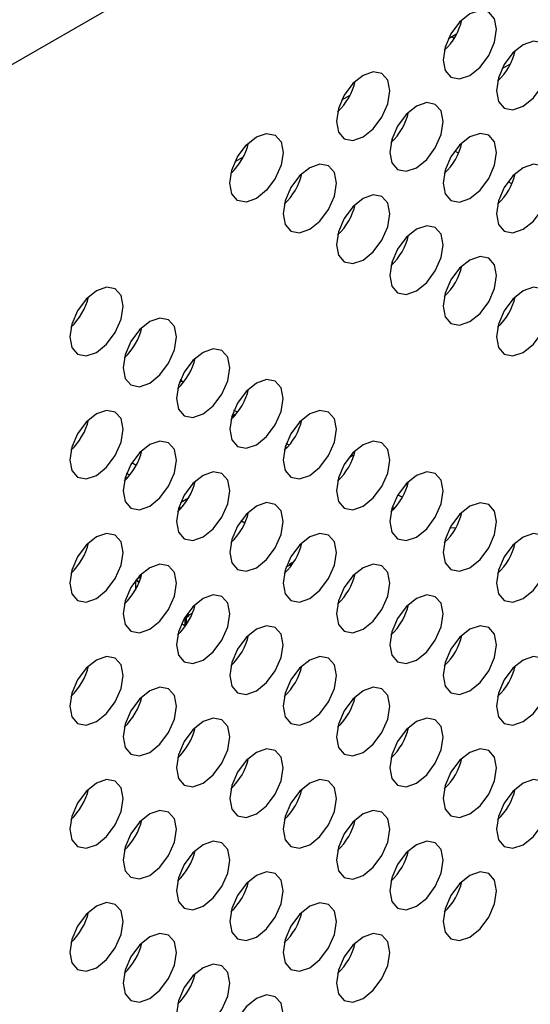
# Model space of a CAD drawing. Units: inches. Extents: x 0.1 to 10.9, y 0 to 8.5.
# Drawn here: x 9.7 to 9.8, y 5.8 to 6.1 of the extents above; entities that cross this region are included whole.
import ezdxf

# ---------------------------------------------------------------- set-up
doc = ezdxf.new("R2010")
doc.units = ezdxf.units.IN
doc.header["$MEASUREMENT"] = 0

msp = doc.modelspace()

# ---------------------------------------------------------------- linework, layer by layer
at = {"color": 7, "linetype": 'Continuous', "lineweight": 25}
for p, q in [((8.5305189441, 5.4640014625), (10.5315754571, 6.6191867987)), ((9.8116944482, 6.12805853), (9.8089388733, 6.1264677705)), ((9.8108637684, 6.1266136715), (9.8100276885, 6.1270963301)), ((9.8312226485, 6.1221994558), (9.8312226485, 6.1224582184)), ((9.829621195, 6.117986649), (9.8268522894, 6.1163881938)), ((9.7760645269, 6.1074898142), (9.7733089521, 6.1058990548)), ((9.7902104557, 6.0933019049), (9.7902104557, 6.0921718057)), ((9.8132959422, 6.0909209975), (9.812929495, 6.091132543)), ((9.7404307993, 6.0869189012), (9.7376752245, 6.0853281417)), ((9.8123234783, 6.0882167565), (9.8110739915, 6.0889380699)), ((9.8301396158, 6.0779317195), (9.8288906706, 6.0786527202)), ((9.7902104557, 6.052157787), (9.7902104557, 6.0510276877)), ((9.719178621, 6.0116803392), (9.7198469628, 6.0120661647)), ((9.7193018229, 6.0120086404), (9.7199026405, 6.012355485)), ((9.7199026405, 6.012355485), (9.7195282907, 6.0125715925)), ((9.7205262346, 6.0116740296), (9.7198469628, 6.0120661647)), ((9.7199026405, 6.0120340227), (9.7199026405, 6.012355485)), ((9.7365534149, 6.0000359457), (9.7378538144, 6.0007866504)), ((9.736644028, 6.0003454337), (9.7382529448, 6.0012742417)), ((9.7385144488, 6.0016111168), (9.7373443804, 6.0022865828)), ((9.7557749357, 5.9906256313), (9.7548323567, 5.9911697705)), ((9.7549457401, 5.9896900445), (9.7544368239, 5.9899838356)), ((9.7550241182, 5.9897733869), (9.7544698012, 5.9900933872)), ((9.7774763547, 5.9874257464), (9.7756678706, 5.9863817304)), ((9.7046892137, 5.9838472268), (9.7032408882, 5.9846833274)), ((9.702532401, 5.9805920754), (9.7015005787, 5.9811877337)), ((9.7016414009, 5.9795938473), (9.7008302513, 5.9791255806)), ((9.7016414009, 5.9795938473), (9.7010608272, 5.9799290054)), ((9.7016622808, 5.9795817936), (9.7016414009, 5.9795938473)), ((9.7016414009, 5.9795592014), (9.7016414009, 5.9795938473)), ((9.7240145775, 5.9781554113), (9.7243714984, 5.9783614573)), ((9.793597074, 5.9732492532), (9.7920617099, 5.9739661645)), ((9.7221420217, 5.9729147814), (9.7195163862, 5.9713990342)), ((9.7187950889, 5.9693752744), (9.7202974165, 5.9702425497)), ((9.7409772694, 5.9645982423), (9.7396903379, 5.9653411719)), ((9.8113616592, 5.962872138), (9.809468232, 5.9629491236)), ((9.7560084675, 5.950961572), (9.7574004098, 5.9517651234)), ((9.7560084675, 5.9506401097), (9.7560084675, 5.950961572)), ((9.7560084675, 5.950961572), (9.756639094, 5.9505975192)), ((9.7574004098, 5.9517651234), (9.757418091, 5.9517549162)), ((9.7548023435, 5.9499438289), (9.7560641452, 5.9506722517)), ((9.7560641452, 5.9506722517), (9.7565070639, 5.9504165603)), ((9.7044106736, 5.9452477861), (9.7044106735, 5.9422027481)), ((9.7063104795, 5.9466692394), (9.7048803196, 5.9458436255)), ((9.7063104699, 5.9466692339), (9.7063354032, 5.946678535)), ((9.723459621, 5.934429126), (9.7223056196, 5.9337629349)), ((9.7209136772, 5.9330175263), (9.7209136773, 5.9302590228)), ((9.7223056196, 5.933955829), (9.7210394782, 5.933224901)), ((9.7223056196, 5.9334414726), (9.7213590988, 5.9328950576)), ((9.7213590988, 5.9328950576), (9.7213590988, 5.9310305157)), ((9.7213590988, 5.9310947998), (9.7219383236, 5.9314291792)), ((9.7213590988, 5.9310305157), (9.7218773936, 5.9313297209)), ((9.7223056196, 5.933955829), (9.7217345381, 5.9342855072)), ((9.7223056196, 5.9334414726), (9.7223056196, 5.933955829)), ((9.7209136773, 5.9302590228), (9.7197996409, 5.9309021422)), ((9.7209136773, 5.9302590228), (9.721345019, 5.9305080311)), ((9.8312174479, 5.9164582614), (9.830562044, 5.9160799048)), ((9.7955875266, 5.8958895456), (9.7949321227, 5.895511189)), ((9.7599576053, 5.8753208299), (9.7593022015, 5.8749424733)), ((9.7243276841, 5.8547521142), (9.7236722802, 5.8543737576)), ((9.6886977628, 5.8341833985), (9.6880423589, 5.8338050418))]:
    msp.add_line(p, q, dxfattribs=at)
at = {"color": 8, "linetype": 'Continuous', "lineweight": 25}
for p, q in [((9.7952992957, 5.977163322), (9.7946188301, 5.9774629719)), ((9.7903557041, 5.9702986222), (9.7903557042, 5.9688861157)), ((9.704479861, 5.9453384458), (9.7044798609, 5.9423241819)), ((9.7056281421, 5.9446768008), (9.7044805223, 5.9453393073)), ((9.7046880996, 5.9456052115), (9.7057546038, 5.9449895319)), ((9.7063087515, 5.946588369), (9.7047585648, 5.9456934651))]:
    msp.add_line(p, q, dxfattribs=at)
at = {"color": 7, "linetype": 'Continuous', "lineweight": 25, "flags": 128}
for points in [[(9.8161094084, 6.1142158308), (9.8195185177, 6.1169669288), (9.822408621, 6.120865319), (9.8243397263, 6.125317507), (9.8250178403, 6.1296456874), (9.8243397263, 6.1331909341), (9.822408621, 6.1354135154), (9.8195185177, 6.1359750634), (9.8161094084, 6.1347900875), (9.8127002991, 6.1320389896), (9.8098101958, 6.1281405993), (9.8078790906, 6.1236884114), (9.8072009766, 6.1193602309), (9.8078790906, 6.1158149842), (9.8098101958, 6.1135924029), (9.8127002991, 6.1130308549), (9.8161094084, 6.1142158308)], [(9.8339243691, 6.1039281297), (9.8373334784, 6.1066792276), (9.8402235817, 6.1105776179), (9.842154687, 6.1150298058), (9.842832801, 6.1193579863), (9.842154687, 6.122903233), (9.8402235817, 6.1251258143), (9.8373334784, 6.1256873623), (9.8339243691, 6.1245023864), (9.8305152598, 6.1217512885), (9.8276251565, 6.1178528982), (9.8256940512, 6.1134007102), (9.8250159372, 6.1090725298), (9.8256940512, 6.1055272831), (9.8276251565, 6.1033047018), (9.8305152598, 6.1027431538), (9.8339243691, 6.1039281297)], [(9.7804794872, 6.0936471151), (9.7838885965, 6.096398213), (9.7867786998, 6.1002966033), (9.7887098051, 6.1047487912), (9.7893879191, 6.1090769717), (9.7887098051, 6.1126222184), (9.7867786998, 6.1148447997), (9.7838885965, 6.1154063477), (9.7804794872, 6.1142213718), (9.7770703779, 6.1114702739), (9.7741802746, 6.1075718836), (9.7722491693, 6.1031196956), (9.7715710553, 6.0987915152), (9.7722491693, 6.0952462685), (9.7741802746, 6.0930236872), (9.7770703779, 6.0924621392), (9.7804794872, 6.0936471151)], [(9.7982944478, 6.083359414), (9.8017035571, 6.0861105119), (9.8045936604, 6.0900089021), (9.8065247657, 6.0944610901), (9.8072028797, 6.0987892706), (9.8065247657, 6.1023345173), (9.8045936604, 6.1045570986), (9.8017035571, 6.1051186465), (9.7982944478, 6.1039336707), (9.7948853385, 6.1011825727), (9.7919952352, 6.0972841825), (9.7900641299, 6.0928319945), (9.7893860159, 6.0885038141), (9.7900641299, 6.0849585673), (9.7919952352, 6.0827359861), (9.7948853385, 6.0821744381), (9.7982944478, 6.083359414)], [(9.7448457596, 6.0730762021), (9.7414366503, 6.0718912262), (9.738546547, 6.0724527742), (9.7366154417, 6.0746753554), (9.7359373277, 6.0782206021), (9.7366154417, 6.0825487826), (9.738546547, 6.0870009706), (9.7414366503, 6.0908993608), (9.7448457596, 6.0936504587), (9.7482548689, 6.0948354346), (9.7511449722, 6.0942738866), (9.7530760775, 6.0920513054), (9.7537541915, 6.0885060587), (9.7530760775, 6.0841778782), (9.7511449722, 6.0797256902), (9.7482548689, 6.0758273), (9.7448457596, 6.0730762021)], [(9.8161094084, 6.0730717128), (9.8195185177, 6.0758228108), (9.822408621, 6.079721201), (9.8243397263, 6.084173389), (9.8250178403, 6.0885015694), (9.8243397263, 6.0920468162), (9.822408621, 6.0942693974), (9.8195185177, 6.0948309454), (9.8161094084, 6.0936459695), (9.8127002991, 6.0908948716), (9.8098101958, 6.0869964814), (9.8078790906, 6.0825442934), (9.8072009766, 6.0782161129), (9.8078790906, 6.0746708662), (9.8098101958, 6.0724482849), (9.8127002991, 6.071886737), (9.8161094084, 6.0730717128)], [(9.7626645265, 6.0627906982), (9.7660736358, 6.0655417962), (9.7689637391, 6.0694401864), (9.7708948444, 6.0738923744), (9.7715729584, 6.0782205549), (9.7708948444, 6.0817658016), (9.7689637391, 6.0839883828), (9.7660736358, 6.0845499308), (9.7626645265, 6.0833649549), (9.7592554173, 6.080613857), (9.756365314, 6.0767154668), (9.7544342087, 6.0722632788), (9.7537560947, 6.0679350983), (9.7544342087, 6.0643898516), (9.756365314, 6.0621672704), (9.7592554173, 6.0616057224), (9.7626645265, 6.0627906982)], [(9.8339243691, 6.0627840117), (9.8373334784, 6.0655351096), (9.8402235817, 6.0694334999), (9.842154687, 6.0738856879), (9.842832801, 6.0782138683), (9.842154687, 6.081759115), (9.8402235817, 6.0839816963), (9.8373334784, 6.0845432443), (9.8339243691, 6.0833582684), (9.8305152598, 6.0806071705), (9.8276251565, 6.0767087802), (9.8256940512, 6.0722565923), (9.8250159372, 6.0679284118), (9.8256940512, 6.0643831651), (9.8276251565, 6.0621605838), (9.8305152598, 6.0615990358), (9.8339243691, 6.0627840117)], [(9.7804794872, 6.0525029971), (9.7838885965, 6.055254095), (9.7867786998, 6.0591524853), (9.7887098051, 6.0636046733), (9.7893879191, 6.0679328537), (9.7887098051, 6.0714781004), (9.7867786998, 6.0737006817), (9.7838885965, 6.0742622297), (9.7804794872, 6.0730772538), (9.7770703779, 6.0703261559), (9.7741802746, 6.0664277656), (9.7722491693, 6.0619755777), (9.7715710553, 6.0576473972), (9.7722491693, 6.0541021505), (9.7741802746, 6.0518795692), (9.7770703779, 6.0513180212), (9.7804794872, 6.0525029971)], [(9.7982944478, 6.042215296), (9.8017035571, 6.0449663939), (9.8045936604, 6.0488647842), (9.8065247657, 6.0533169721), (9.8072028797, 6.0576451526), (9.8065247657, 6.0611903993), (9.8045936604, 6.0634129806), (9.8017035571, 6.0639745286), (9.7982944478, 6.0627895527), (9.7948853385, 6.0600384547), (9.7919952352, 6.0561400645), (9.7900641299, 6.0516878765), (9.7893860159, 6.0473596961), (9.7900641299, 6.0438144494), (9.7919952352, 6.0415918681), (9.7948853385, 6.0410303201), (9.7982944478, 6.042215296)], [(9.8161094084, 6.0319275949), (9.8195185177, 6.0346786928), (9.822408621, 6.038577083), (9.8243397263, 6.043029271), (9.8250178403, 6.0473574515), (9.8243397263, 6.0509026982), (9.822408621, 6.0531252794), (9.8195185177, 6.0536868274), (9.8161094084, 6.0525018515), (9.8127002991, 6.0497507536), (9.8098101958, 6.0458523634), (9.8078790906, 6.0414001754), (9.8072009766, 6.0370719949), (9.8078790906, 6.0335267482), (9.8098101958, 6.031304167), (9.8127002991, 6.030742619), (9.8161094084, 6.0319275949)], [(9.691404684, 6.0216532668), (9.6948137933, 6.0244043647), (9.6977038966, 6.028302755), (9.6996350019, 6.0327549429), (9.7003131159, 6.0370831234), (9.6996350019, 6.0406283701), (9.6977038966, 6.0428509514), (9.6948137933, 6.0434124994), (9.691404684, 6.0422275235), (9.6879955747, 6.0394764256), (9.6851054714, 6.0355780353), (9.6831743661, 6.0311258473), (9.6824962521, 6.0267976669), (9.6831743661, 6.0232524202), (9.6851054714, 6.0210298389), (9.6879955747, 6.0204682909), (9.691404684, 6.0216532668)], [(9.8339243691, 6.0216398937), (9.8373334784, 6.0243909917), (9.8402235817, 6.0282893819), (9.842154687, 6.0327415699), (9.842832801, 6.0370697503), (9.842154687, 6.040614997), (9.8402235817, 6.0428375783), (9.8373334784, 6.0433991263), (9.8339243691, 6.0422141504), (9.8305152598, 6.0394630525), (9.8276251565, 6.0355646622), (9.8256940512, 6.0311124743), (9.8250159372, 6.0267842938), (9.8256940512, 6.0232390471), (9.8276251565, 6.0210164658), (9.8305152598, 6.0204549178), (9.8339243691, 6.0216398937)], [(9.7092196447, 6.0113655657), (9.712628754, 6.0141166636), (9.7155188573, 6.0180150538), (9.7174499625, 6.0224672418), (9.7181280765, 6.0267954223), (9.7174499625, 6.030340669), (9.7155188573, 6.0325632502), (9.712628754, 6.0331247982), (9.7092196447, 6.0319398223), (9.7058105354, 6.0291887244), (9.7029204321, 6.0252903342), (9.7009893268, 6.0208381462), (9.7003112128, 6.0165099657), (9.7009893268, 6.012964719), (9.7029204321, 6.0107421378), (9.7058105354, 6.0101805898), (9.7092196447, 6.0113655657)], [(9.7270346053, 6.0010778645), (9.7304437146, 6.0038289625), (9.7333338179, 6.0077273527), (9.7352649232, 6.0121795407), (9.7359430372, 6.0165077211), (9.7352649232, 6.0200529678), (9.7333338179, 6.0222755491), (9.7304437146, 6.0228370971), (9.7270346053, 6.0216521212), (9.723625496, 6.0189010233), (9.7207353927, 6.0150026331), (9.7188042874, 6.0105504451), (9.7181261734, 6.0062222646), (9.7188042874, 6.0026770179), (9.7207353927, 6.0004544366), (9.723625496, 5.9998928887), (9.7270346053, 6.0010778645)], [(9.7448495659, 5.9907901634), (9.7482586752, 5.9935412613), (9.7511487785, 5.9974396516), (9.7530798838, 6.0018918396), (9.7537579978, 6.00622002), (9.7530798838, 6.0097652667), (9.7511487785, 6.011987848), (9.7482586752, 6.012549396), (9.7448495659, 6.0113644201), (9.7414404566, 6.0086133222), (9.7385503533, 6.0047149319), (9.736619248, 6.0002627439), (9.735941134, 5.9959345635), (9.736619248, 5.9923893168), (9.7385503533, 5.9901667355), (9.7414404566, 5.9896051875), (9.7448495659, 5.9907901634)], [(9.691404684, 5.9805091488), (9.6948137933, 5.9832602467), (9.6977038966, 5.987158637), (9.6996350019, 5.991610825), (9.7003131159, 5.9959390054), (9.6996350019, 5.9994842521), (9.6977038966, 6.0017068334), (9.6948137933, 6.0022683814), (9.691404684, 6.0010834055), (9.6879955747, 5.9983323076), (9.6851054714, 5.9944339173), (9.6831743661, 5.9899817293), (9.6824962521, 5.9856535489), (9.6831743661, 5.9821083022), (9.6851054714, 5.9798857209), (9.6879955747, 5.9793241729), (9.691404684, 5.9805091488)], [(9.7626645265, 5.9805024623), (9.7660736358, 5.9832535602), (9.7689637391, 5.9871519504), (9.7708948444, 5.9916041384), (9.7715729584, 5.9959323189), (9.7708948444, 5.9994775656), (9.7689637391, 6.0017001469), (9.7660736358, 6.0022616948), (9.7626645265, 6.001076719), (9.7592554173, 5.998325621), (9.756365314, 5.9944272308), (9.7544342087, 5.9899750428), (9.7537560947, 5.9856468624), (9.7544342087, 5.9821016157), (9.756365314, 5.9798790344), (9.7592554173, 5.9793174864), (9.7626645265, 5.9805024623)], [(9.7092196447, 5.9702214477), (9.712628754, 5.9729725456), (9.7155188573, 5.9768709358), (9.7174499625, 5.9813231238), (9.7181280765, 5.9856513043), (9.7174499625, 5.989196551), (9.7155188573, 5.9914191323), (9.712628754, 5.9919806802), (9.7092196447, 5.9907957044), (9.7058105354, 5.9880446064), (9.7029204321, 5.9841462162), (9.7009893268, 5.9796940282), (9.7003112128, 5.9753658478), (9.7009893268, 5.9718206011), (9.7029204321, 5.9695980198), (9.7058105354, 5.9690364718), (9.7092196447, 5.9702214477)], [(9.7804794872, 5.9702147612), (9.7838885965, 5.9729658591), (9.7867786998, 5.9768642493), (9.7887098051, 5.9813164373), (9.7893879191, 5.9856446178), (9.7887098051, 5.9891898645), (9.7867786998, 5.9914124457), (9.7838885965, 5.9919739937), (9.7804794872, 5.9907890178), (9.7770703779, 5.9880379199), (9.7741802746, 5.9841395297), (9.7722491693, 5.9796873417), (9.7715710553, 5.9753591612), (9.7722491693, 5.9718139145), (9.7741802746, 5.9695913333), (9.7770703779, 5.9690297853), (9.7804794872, 5.9702147612)], [(9.7270346053, 5.9599337466), (9.7304437146, 5.9626848445), (9.7333338179, 5.9665832347), (9.7352649232, 5.9710354227), (9.7359430372, 5.9753636032), (9.7352649232, 5.9789088499), (9.7333338179, 5.9811314311), (9.7304437146, 5.9816929791), (9.7270346053, 5.9805080032), (9.723625496, 5.9777569053), (9.7207353927, 5.9738585151), (9.7188042874, 5.9694063271), (9.7181261734, 5.9650781466), (9.7188042874, 5.9615328999), (9.7207353927, 5.9593103187), (9.723625496, 5.9587487707), (9.7270346053, 5.9599337466)], [(9.7982944478, 5.95992706), (9.8017035571, 5.9626781579), (9.8045936604, 5.9665765482), (9.8065247657, 5.9710287362), (9.8072028797, 5.9753569166), (9.8065247657, 5.9789021633), (9.8045936604, 5.9811247446), (9.8017035571, 5.9816862926), (9.7982944478, 5.9805013167), (9.7948853385, 5.9777502188), (9.7919952352, 5.9738518285), (9.7900641299, 5.9693996406), (9.7893860159, 5.9650714601), (9.7900641299, 5.9615262134), (9.7919952352, 5.9593036321), (9.7948853385, 5.9587420841), (9.7982944478, 5.95992706)], [(9.7448495659, 5.9496460454), (9.7482586752, 5.9523971433), (9.7511487785, 5.9562955336), (9.7530798838, 5.9607477216), (9.7537579978, 5.965075902), (9.7530798838, 5.9686211487), (9.7511487785, 5.97084373), (9.7482586752, 5.971405278), (9.7448495659, 5.9702203021), (9.7414404566, 5.9674692042), (9.7385503533, 5.9635708139), (9.736619248, 5.959118626), (9.735941134, 5.9547904455), (9.736619248, 5.9512451988), (9.7385503533, 5.9490226175), (9.7414404566, 5.9484610695), (9.7448495659, 5.9496460454)], [(9.8161094084, 5.9496393589), (9.8195185177, 5.9523904568), (9.822408621, 5.9562888471), (9.8243397263, 5.960741035), (9.8250178403, 5.9650692155), (9.8243397263, 5.9686144622), (9.822408621, 5.9708370435), (9.8195185177, 5.9713985915), (9.8161094084, 5.9702136156), (9.8127002991, 5.9674625176), (9.8098101958, 5.9635641274), (9.8078790906, 5.9591119394), (9.8072009766, 5.954783759), (9.8078790906, 5.9512385123), (9.8098101958, 5.949015931), (9.8127002991, 5.948454383), (9.8161094084, 5.9496393589)], [(9.691404684, 5.9393650308), (9.6948137933, 5.9421161288), (9.6977038966, 5.946014519), (9.6996350019, 5.950466707), (9.7003131159, 5.9547948874), (9.6996350019, 5.9583401341), (9.6977038966, 5.9605627154), (9.6948137933, 5.9611242634), (9.691404684, 5.9599392875), (9.6879955747, 5.9571881896), (9.6851054714, 5.9532897993), (9.6831743661, 5.9488376114), (9.6824962521, 5.9445094309), (9.6831743661, 5.9409641842), (9.6851054714, 5.9387416029), (9.6879955747, 5.9381800549), (9.691404684, 5.9393650308)], [(9.7626645265, 5.9393583443), (9.7660736358, 5.9421094422), (9.7689637391, 5.9460078325), (9.7708948444, 5.9504600204), (9.7715729584, 5.9547882009), (9.7708948444, 5.9583334476), (9.7689637391, 5.9605560289), (9.7660736358, 5.9611175769), (9.7626645265, 5.959932601), (9.7592554173, 5.9571815031), (9.756365314, 5.9532831128), (9.7544342087, 5.9488309248), (9.7537560947, 5.9445027444), (9.7544342087, 5.9409574977), (9.756365314, 5.9387349164), (9.7592554173, 5.9381733684), (9.7626645265, 5.9393583443)], [(9.8339243691, 5.9393516578), (9.8373334784, 5.9421027557), (9.8402235817, 5.9460011459), (9.842154687, 5.9504533339), (9.842832801, 5.9547815144), (9.842154687, 5.9583267611), (9.8402235817, 5.9605493423), (9.8373334784, 5.9611108903), (9.8339243691, 5.9599259144), (9.8305152598, 5.9571748165), (9.8276251565, 5.9532764263), (9.8256940512, 5.9488242383), (9.8250159372, 5.9444960578), (9.8256940512, 5.9409508111), (9.8276251565, 5.9387282299), (9.8305152598, 5.9381666819), (9.8339243691, 5.9393516578)], [(9.7092196447, 5.9290773297), (9.712628754, 5.9318284276), (9.7155188573, 5.9357268179), (9.7174499625, 5.9401790058), (9.7181280765, 5.9445071863), (9.7174499625, 5.948052433), (9.7155188573, 5.9502750143), (9.712628754, 5.9508365623), (9.7092196447, 5.9496515864), (9.7058105354, 5.9469004885), (9.7029204321, 5.9430020982), (9.7009893268, 5.9385499102), (9.7003112128, 5.9342217298), (9.7009893268, 5.9306764831), (9.7029204321, 5.9284539018), (9.7058105354, 5.9278923538), (9.7092196447, 5.9290773297)], [(9.7804794872, 5.9290706432), (9.7838885965, 5.9318217411), (9.7867786998, 5.9357201313), (9.7887098051, 5.9401723193), (9.7893879191, 5.9445004998), (9.7887098051, 5.9480457465), (9.7867786998, 5.9502683277), (9.7838885965, 5.9508298757), (9.7804794872, 5.9496448998), (9.7770703779, 5.9468938019), (9.7741802746, 5.9429954117), (9.7722491693, 5.9385432237), (9.7715710553, 5.9342150432), (9.7722491693, 5.9306697965), (9.7741802746, 5.9284472153), (9.7770703779, 5.9278856673), (9.7804794872, 5.9290706432)], [(9.7270346053, 5.9187896286), (9.7304437146, 5.9215407265), (9.7333338179, 5.9254391167), (9.7352649232, 5.9298913047), (9.7359430372, 5.9342194852), (9.7352649232, 5.9377647319), (9.7333338179, 5.9399873131), (9.7304437146, 5.9405488611), (9.7270346053, 5.9393638852), (9.723625496, 5.9366127873), (9.7207353927, 5.9327143971), (9.7188042874, 5.9282622091), (9.7181261734, 5.9239340286), (9.7188042874, 5.9203887819), (9.7207353927, 5.9181662007), (9.723625496, 5.9176046527), (9.7270346053, 5.9187896286)], [(9.7982944478, 5.918782942), (9.8017035571, 5.92153404), (9.8045936604, 5.9254324302), (9.8065247657, 5.9298846182), (9.8072028797, 5.9342127986), (9.8065247657, 5.9377580453), (9.8045936604, 5.9399806266), (9.8017035571, 5.9405421746), (9.7982944478, 5.9393571987), (9.7948853385, 5.9366061008), (9.7919952352, 5.9327077106), (9.7900641299, 5.9282555226), (9.7893860159, 5.9239273421), (9.7900641299, 5.9203820954), (9.7919952352, 5.9181595141), (9.7948853385, 5.9175979662), (9.7982944478, 5.918782942)], [(9.7448495659, 5.9085019274), (9.7482586752, 5.9112530254), (9.7511487785, 5.9151514156), (9.7530798838, 5.9196036036), (9.7537579978, 5.923931784), (9.7530798838, 5.9274770307), (9.7511487785, 5.929699612), (9.7482586752, 5.93026116), (9.7448495659, 5.9290761841), (9.7414404566, 5.9263250862), (9.7385503533, 5.922426696), (9.736619248, 5.917974508), (9.735941134, 5.9136463275), (9.736619248, 5.9101010808), (9.7385503533, 5.9078784995), (9.7414404566, 5.9073169516), (9.7448495659, 5.9085019274)], [(9.8161094084, 5.9084952409), (9.8195185177, 5.9112463388), (9.822408621, 5.9151447291), (9.8243397263, 5.919596917), (9.8250178403, 5.9239250975), (9.8243397263, 5.9274703442), (9.822408621, 5.9296929255), (9.8195185177, 5.9302544735), (9.8161094084, 5.9290694976), (9.8127002991, 5.9263183997), (9.8098101958, 5.9224200094), (9.8078790906, 5.9179678214), (9.8072009766, 5.913639641), (9.8078790906, 5.9100943943), (9.8098101958, 5.907871813), (9.8127002991, 5.907310265), (9.8161094084, 5.9084952409)], [(9.691404684, 5.8982209128), (9.6948137933, 5.9009720108), (9.6977038966, 5.904870401), (9.6996350019, 5.909322589), (9.7003131159, 5.9136507694), (9.6996350019, 5.9171960161), (9.6977038966, 5.9194185974), (9.6948137933, 5.9199801454), (9.691404684, 5.9187951695), (9.6879955747, 5.9160440716), (9.6851054714, 5.9121456814), (9.6831743661, 5.9076934934), (9.6824962521, 5.9033653129), (9.6831743661, 5.8998200662), (9.6851054714, 5.8975974849), (9.6879955747, 5.897035937), (9.691404684, 5.8982209128)], [(9.7626645265, 5.8982142263), (9.7660736358, 5.9009653242), (9.7689637391, 5.9048637145), (9.7708948444, 5.9093159025), (9.7715729584, 5.9136440829), (9.7708948444, 5.9171893296), (9.7689637391, 5.9194119109), (9.7660736358, 5.9199734589), (9.7626645265, 5.918788483), (9.7592554173, 5.9160373851), (9.756365314, 5.9121389948), (9.7544342087, 5.9076868068), (9.7537560947, 5.9033586264), (9.7544342087, 5.8998133797), (9.756365314, 5.8975907984), (9.7592554173, 5.8970292504), (9.7626645265, 5.8982142263)], [(9.8339243691, 5.8982075398), (9.8373334784, 5.9009586377), (9.8402235817, 5.9048570279), (9.842154687, 5.9093092159), (9.842832801, 5.9136373964), (9.842154687, 5.9171826431), (9.8402235817, 5.9194052244), (9.8373334784, 5.9199667723), (9.8339243691, 5.9187817965), (9.8305152598, 5.9160306985), (9.8276251565, 5.9121323083), (9.8256940512, 5.9076801203), (9.8250159372, 5.9033519399), (9.8256940512, 5.8998066932), (9.8276251565, 5.8975841119), (9.8305152598, 5.8970225639), (9.8339243691, 5.8982075398)], [(9.7092196447, 5.8879332117), (9.712628754, 5.8906843096), (9.7155188573, 5.8945826999), (9.7174499625, 5.8990348879), (9.7181280765, 5.9033630683), (9.7174499625, 5.906908315), (9.7155188573, 5.9091308963), (9.712628754, 5.9096924443), (9.7092196447, 5.9085074684), (9.7058105354, 5.9057563705), (9.7029204321, 5.9018579802), (9.7009893268, 5.8974057923), (9.7003112128, 5.8930776118), (9.7009893268, 5.8895323651), (9.7029204321, 5.8873097838), (9.7058105354, 5.8867482358), (9.7092196447, 5.8879332117)], [(9.7804794872, 5.8879265252), (9.7838885965, 5.8906776231), (9.7867786998, 5.8945760133), (9.7887098051, 5.8990282013), (9.7893879191, 5.9033563818), (9.7887098051, 5.9069016285), (9.7867786998, 5.9091242098), (9.7838885965, 5.9096857577), (9.7804794872, 5.9085007819), (9.7770703779, 5.9057496839), (9.7741802746, 5.9018512937), (9.7722491693, 5.8973991057), (9.7715710553, 5.8930709253), (9.7722491693, 5.8895256786), (9.7741802746, 5.8873030973), (9.7770703779, 5.8867415493), (9.7804794872, 5.8879265252)], [(9.7270346053, 5.8776455106), (9.7304437146, 5.8803966085), (9.7333338179, 5.8842949987), (9.7352649232, 5.8887471867), (9.7359430372, 5.8930753672), (9.7352649232, 5.8966206139), (9.7333338179, 5.8988431952), (9.7304437146, 5.8994047431), (9.7270346053, 5.8982197673), (9.723625496, 5.8954686693), (9.7207353927, 5.8915702791), (9.7188042874, 5.8871180911), (9.7181261734, 5.8827899107), (9.7188042874, 5.879244664), (9.7207353927, 5.8770220827), (9.723625496, 5.8764605347), (9.7270346053, 5.8776455106)], [(9.7982944478, 5.8776388241), (9.8017035571, 5.880389922), (9.8045936604, 5.8842883122), (9.8065247657, 5.8887405002), (9.8072028797, 5.8930686807), (9.8065247657, 5.8966139274), (9.8045936604, 5.8988365086), (9.8017035571, 5.8993980566), (9.7982944478, 5.8982130807), (9.7948853385, 5.8954619828), (9.7919952352, 5.8915635926), (9.7900641299, 5.8871114046), (9.7893860159, 5.8827832241), (9.7900641299, 5.8792379774), (9.7919952352, 5.8770153962), (9.7948853385, 5.8764538482), (9.7982944478, 5.8776388241)], [(9.7448495659, 5.8673578095), (9.7482586752, 5.8701089074), (9.7511487785, 5.8740072976), (9.7530798838, 5.8784594856), (9.7537579978, 5.8827876661), (9.7530798838, 5.8863329128), (9.7511487785, 5.888555494), (9.7482586752, 5.889117042), (9.7448495659, 5.8879320661), (9.7414404566, 5.8851809682), (9.7385503533, 5.881282578), (9.736619248, 5.87683039), (9.735941134, 5.8725022095), (9.736619248, 5.8689569628), (9.7385503533, 5.8667343816), (9.7414404566, 5.8661728336), (9.7448495659, 5.8673578095)], [(9.8161094084, 5.8673511229), (9.8195185177, 5.8701022208), (9.822408621, 5.8740006111), (9.8243397263, 5.8784527991), (9.8250178403, 5.8827809795), (9.8243397263, 5.8863262262), (9.822408621, 5.8885488075), (9.8195185177, 5.8891103555), (9.8161094084, 5.8879253796), (9.8127002991, 5.8851742817), (9.8098101958, 5.8812758914), (9.8078790906, 5.8768237035), (9.8072009766, 5.872495523), (9.8078790906, 5.8689502763), (9.8098101958, 5.866727695), (9.8127002991, 5.866166147), (9.8161094084, 5.8673511229)], [(9.691404684, 5.8570767949), (9.6948137933, 5.8598278928), (9.6977038966, 5.863726283), (9.6996350019, 5.868178471), (9.7003131159, 5.8725066515), (9.6996350019, 5.8760518982), (9.6977038966, 5.8782744794), (9.6948137933, 5.8788360274), (9.691404684, 5.8776510515), (9.6879955747, 5.8748999536), (9.6851054714, 5.8710015634), (9.6831743661, 5.8665493754), (9.6824962521, 5.8622211949), (9.6831743661, 5.8586759482), (9.6851054714, 5.856453367), (9.6879955747, 5.855891819), (9.691404684, 5.8570767949)], [(9.7626645265, 5.8570701083), (9.7660736358, 5.8598212062), (9.7689637391, 5.8637195965), (9.7708948444, 5.8681717845), (9.7715729584, 5.8724999649), (9.7708948444, 5.8760452116), (9.7689637391, 5.8782677929), (9.7660736358, 5.8788293409), (9.7626645265, 5.877644365), (9.7592554173, 5.8748932671), (9.756365314, 5.8709948768), (9.7544342087, 5.8665426889), (9.7537560947, 5.8622145084), (9.7544342087, 5.8586692617), (9.756365314, 5.8564466804), (9.7592554173, 5.8558851324), (9.7626645265, 5.8570701083)], [(9.8339243691, 5.8570634218), (9.8373334784, 5.8598145197), (9.8402235817, 5.86371291), (9.842154687, 5.8681650979), (9.842832801, 5.8724932784), (9.842154687, 5.8760385251), (9.8402235817, 5.8782611064), (9.8373334784, 5.8788226544), (9.8339243691, 5.8776376785), (9.8305152598, 5.8748865805), (9.8276251565, 5.8709881903), (9.8256940512, 5.8665360023), (9.8250159372, 5.8622078219), (9.8256940512, 5.8586625752), (9.8276251565, 5.8564399939), (9.8305152598, 5.8558784459), (9.8339243691, 5.8570634218)], [(9.7092196447, 5.8467890937), (9.712628754, 5.8495401917), (9.7155188573, 5.8534385819), (9.7174499625, 5.8578907699), (9.7181280765, 5.8622189503), (9.7174499625, 5.865764197), (9.7155188573, 5.8679867783), (9.712628754, 5.8685483263), (9.7092196447, 5.8673633504), (9.7058105354, 5.8646122525), (9.7029204321, 5.8607138622), (9.7009893268, 5.8562616743), (9.7003112128, 5.8519334938), (9.7009893268, 5.8483882471), (9.7029204321, 5.8461656658), (9.7058105354, 5.8456041178), (9.7092196447, 5.8467890937)], [(9.7804794872, 5.8467824072), (9.7838885965, 5.8495335051), (9.7867786998, 5.8534318954), (9.7887098051, 5.8578840833), (9.7893879191, 5.8622122638), (9.7887098051, 5.8657575105), (9.7867786998, 5.8679800918), (9.7838885965, 5.8685416398), (9.7804794872, 5.8673566639), (9.7770703779, 5.864605566), (9.7741802746, 5.8607071757), (9.7722491693, 5.8562549877), (9.7715710553, 5.8519268073), (9.7722491693, 5.8483815606), (9.7741802746, 5.8461589793), (9.7770703779, 5.8455974313), (9.7804794872, 5.8467824072)], [(9.7270346053, 5.8365013926), (9.7304437146, 5.8392524905), (9.7333338179, 5.8431508808), (9.7352649232, 5.8476030687), (9.7359430372, 5.8519312492), (9.7352649232, 5.8554764959), (9.7333338179, 5.8576990772), (9.7304437146, 5.8582606252), (9.7270346053, 5.8570756493), (9.723625496, 5.8543245514), (9.7207353927, 5.8504261611), (9.7188042874, 5.8459739731), (9.7181261734, 5.8416457927), (9.7188042874, 5.838100546), (9.7207353927, 5.8358779647), (9.723625496, 5.8353164167), (9.7270346053, 5.8365013926)], [(9.7982944478, 5.8364947061), (9.8017035571, 5.839245804), (9.8045936604, 5.8431441942), (9.8065247657, 5.8475963822), (9.8072028797, 5.8519245627), (9.8065247657, 5.8554698094), (9.8045936604, 5.8576923906), (9.8017035571, 5.8582539386), (9.7982944478, 5.8570689627), (9.7948853385, 5.8543178648), (9.7919952352, 5.8504194746), (9.7900641299, 5.8459672866), (9.7893860159, 5.8416391061), (9.7900641299, 5.8380938594), (9.7919952352, 5.8358712782), (9.7948853385, 5.8353097302), (9.7982944478, 5.8364947061)], [(9.7448495659, 5.8262136915), (9.7482586752, 5.8289647894), (9.7511487785, 5.8328631796), (9.7530798838, 5.8373153676), (9.7537579978, 5.8416435481), (9.7530798838, 5.8451887948), (9.7511487785, 5.847411376), (9.7482586752, 5.847972924), (9.7448495659, 5.8467879481), (9.7414404566, 5.8440368502), (9.7385503533, 5.84013846), (9.736619248, 5.835686272), (9.735941134, 5.8313580915), (9.736619248, 5.8278128448), (9.7385503533, 5.8255902636), (9.7414404566, 5.8250287156), (9.7448495659, 5.8262136915)], [(9.8161094084, 5.8262070049), (9.8195185177, 5.8289581029), (9.822408621, 5.8328564931), (9.8243397263, 5.8373086811), (9.8250178403, 5.8416368615), (9.8243397263, 5.8451821082), (9.822408621, 5.8474046895), (9.8195185177, 5.8479662375), (9.8161094084, 5.8467812616), (9.8127002991, 5.8440301637), (9.8098101958, 5.8401317735), (9.8078790906, 5.8356795855), (9.8072009766, 5.831351405), (9.8078790906, 5.8278061583), (9.8098101958, 5.825583577), (9.8127002991, 5.8250220291), (9.8161094084, 5.8262070049)], [(9.691404684, 5.8159326769), (9.6948137933, 5.8186837748), (9.6977038966, 5.822582165), (9.6996350019, 5.827034353), (9.7003131159, 5.8313625335), (9.6996350019, 5.8349077802), (9.6977038966, 5.8371303614), (9.6948137933, 5.8376919094), (9.691404684, 5.8365069336), (9.6879955747, 5.8337558356), (9.6851054714, 5.8298574454), (9.6831743661, 5.8254052574), (9.6824962521, 5.8210770769), (9.6831743661, 5.8175318302), (9.6851054714, 5.815309249), (9.6879955747, 5.814747701), (9.691404684, 5.8159326769)], [(9.7626645265, 5.8159259903), (9.7660736358, 5.8186770883), (9.7689637391, 5.8225754785), (9.7708948444, 5.8270276665), (9.7715729584, 5.8313558469), (9.7708948444, 5.8349010936), (9.7689637391, 5.8371236749), (9.7660736358, 5.8376852229), (9.7626645265, 5.836500247), (9.7592554173, 5.8337491491), (9.756365314, 5.8298507589), (9.7544342087, 5.8253985709), (9.7537560947, 5.8210703904), (9.7544342087, 5.8175251437), (9.756365314, 5.8153025624), (9.7592554173, 5.8147410145), (9.7626645265, 5.8159259903)], [(9.7092196447, 5.8056449757), (9.712628754, 5.8083960737), (9.7155188573, 5.8122944639), (9.7174499625, 5.8167466519), (9.7181280765, 5.8210748323), (9.7174499625, 5.824620079), (9.7155188573, 5.8268426603), (9.712628754, 5.8274042083), (9.7092196447, 5.8262192324), (9.7058105354, 5.8234681345), (9.7029204321, 5.8195697443), (9.7009893268, 5.8151175563), (9.7003112128, 5.8107893758), (9.7009893268, 5.8072441291), (9.7029204321, 5.8050215478), (9.7058105354, 5.8044599999), (9.7092196447, 5.8056449757)], [(9.7804794872, 5.8056382892), (9.7838885965, 5.8083893871), (9.7867786998, 5.8122877774), (9.7887098051, 5.8167399654), (9.7893879191, 5.8210681458), (9.7887098051, 5.8246133925), (9.7867786998, 5.8268359738), (9.7838885965, 5.8273975218), (9.7804794872, 5.8262125459), (9.7770703779, 5.823461448), (9.7741802746, 5.8195630577), (9.7722491693, 5.8151108697), (9.7715710553, 5.8107826893), (9.7722491693, 5.8072374426), (9.7741802746, 5.8050148613), (9.7770703779, 5.8044533133), (9.7804794872, 5.8056382892)], [(9.7270346053, 5.7953572746), (9.7304437146, 5.7981083725), (9.7333338179, 5.8020067628), (9.7352649232, 5.8064589508), (9.7359430372, 5.8107871312), (9.7352649232, 5.8143323779), (9.7333338179, 5.8165549592), (9.7304437146, 5.8171165072), (9.7270346053, 5.8159315313), (9.723625496, 5.8131804334), (9.7207353927, 5.8092820431), (9.7188042874, 5.8048298552), (9.7181261734, 5.8005016747), (9.7188042874, 5.796956428), (9.7207353927, 5.7947338467), (9.723625496, 5.7941722987), (9.7270346053, 5.7953572746)], [(9.7448495659, 5.7850695735), (9.7482586752, 5.7878206714), (9.7511487785, 5.7917190616), (9.7530798838, 5.7961712496), (9.7537579978, 5.8004994301), (9.7530798838, 5.8040446768), (9.7511487785, 5.8062672581), (9.7482586752, 5.806828806), (9.7448495659, 5.8056438302), (9.7414404566, 5.8028927322), (9.7385503533, 5.798994342), (9.736619248, 5.794542154), (9.735941134, 5.7902139736), (9.736619248, 5.7866687269), (9.7385503533, 5.7844461456), (9.7414404566, 5.7838845976), (9.7448495659, 5.7850695735)]]:
    msp.add_lwpolyline(points, dxfattribs=at)
at = {"color": 7, "linetype": 'Continuous', "lineweight": 25}
for centre, radius, start, end in [((9.7934279427, 6.1375966906), 0.0206209564118254, 313.394233312, 346.6111432201), ((9.8112429033, 6.1273089895), 0.0206209564132691, 313.3942333278, 346.6111432049), ((9.7577980214, 6.1170279749), 0.0206209564165439, 313.3942333625, 346.6111431716), ((9.7756129821, 6.1067402738), 0.0206209564115968, 313.3942333101, 346.611143222), ((9.7221642939, 6.0964570618), 0.020620956411508, 313.3942333088, 346.6111432232), ((9.7934279427, 6.0964525726), 0.0206209564150521, 313.3942333468, 346.6111431866), ((9.7399830608, 6.086171558), 0.0206209564132983, 313.3942333282, 346.6111432046), ((9.8112429033, 6.0861648715), 0.0206209564132387, 313.3942333281, 346.6111432047), ((9.7577980214, 6.0758838569), 0.020620956415213, 313.3942333484, 346.6111431851), ((9.7756129821, 6.0655961558), 0.0206209564073951, 313.3942332651, 346.6111432654), ((9.7934279427, 6.0553084547), 0.0206209564113128, 313.3942333064, 346.6111432256), ((9.6687232183, 6.0450341266), 0.020620956413365, 313.3942333284, 346.6111432043), ((9.8112429033, 6.0450207535), 0.0206209564111926, 313.3942333056, 346.6111432264), ((9.6865381789, 6.0347464255), 0.0206209564155486, 313.394233352, 346.6111431815), ((9.7043531396, 6.0244587243), 0.0206209564110709, 313.394233304, 346.6111432279), ((9.7221681002, 6.0141710232), 0.0206209564157088, 313.3942333537, 346.6111431798), ((9.6687232183, 6.0038900086), 0.0206209564083761, 313.3942332762, 346.6111432549), ((9.7399830608, 6.0038833221), 0.0206209564206942, 313.3942334069, 346.6111431283), ((9.6865381789, 5.9936023075), 0.0206209564108077, 313.3942333015, 346.6111432304), ((9.7577980215, 5.9935956209), 0.0206209564108105, 313.3942333015, 346.6111432304), ((9.7043531396, 5.9833146064), 0.0206209564160269, 313.3942333567, 346.611143177), ((9.7756129821, 5.9833079198), 0.0206209564133244, 313.3942333287, 346.6111432041), ((9.7221681002, 5.9730269052), 0.0206209564215092, 313.3942334156, 346.6111431198), ((9.7934279427, 5.9730202187), 0.0206209564161197, 313.3942333578, 346.6111431758), ((9.6687232183, 5.9627458906), 0.0206209564133553, 313.3942333288, 346.6111432039), ((9.7399830608, 5.9627392041), 0.0206209564161291, 313.3942333585, 346.6111431751), ((9.8112429033, 5.9627325176), 0.0206209564106065, 313.3942332991, 346.6111432328), ((9.6865381789, 5.9524581895), 0.0206209564076157, 313.3942332674, 346.6111432636), ((9.7577980215, 5.952451503), 0.0206209564076218, 313.3942332674, 346.6111432636), ((9.7043531396, 5.9421704884), 0.020620956404476, 313.3942332337, 346.6111432963), ((9.7756129821, 5.9421638018), 0.0206209564193627, 313.3942333926, 346.611143142), ((9.7221681002, 5.9318827872), 0.0206209564133483, 313.394233329, 346.6111432038), ((9.7934279427, 5.9318761007), 0.0206209564133878, 313.3942333292, 346.6111432036), ((9.6687232183, 5.9216017726), 0.0206209564038234, 313.3942332278, 346.6111433022), ((9.7399830608, 5.9215950861), 0.0206209564197352, 313.3942333966, 346.611143138), ((9.8112429033, 5.9215883996), 0.0206209564165488, 313.3942333629, 346.6111431708), ((9.6865381789, 5.9113140715), 0.0206209564134219, 313.3942333292, 346.6111432036), ((9.7577980214, 5.911307385), 0.0206209564134092, 313.3942333291, 346.6111432036), ((9.7043531396, 5.9010263704), 0.0206209564201149, 313.3942334009, 346.6111431338), ((9.7756129821, 5.9010196839), 0.0206209564201705, 313.3942334009, 346.6111431338), ((9.7221681002, 5.8907386693), 0.0206209564099572, 313.3942332925, 346.6111432392), ((9.7934279427, 5.8907319827), 0.0206209564168716, 313.3942333662, 346.6111431675), ((9.6687232183, 5.8804576547), 0.0206209564170083, 313.3942333673, 346.6111431665), ((9.7399830608, 5.8804509681), 0.0206209564169772, 313.3942333672, 346.6111431666), ((9.8112429033, 5.8804442816), 0.0206209564098518, 313.3942332915, 346.6111432403), ((9.6865381789, 5.8701699535), 0.0206209564207543, 313.3942334075, 346.6111431273), ((9.7577980215, 5.870163267), 0.0206209564060786, 313.3942332515, 346.6111432793), ((9.7043531396, 5.8598822524), 0.0206209564172182, 313.3942333696, 346.6111431642), ((9.7756129821, 5.8598755659), 0.0206209564209922, 313.3942334099, 346.6111431249), ((9.7221681002, 5.8495945513), 0.0206209564211974, 313.3942334121, 346.6111431228), ((9.7934279427, 5.8495878647), 0.0206209564173375, 313.3942333708, 346.611143163), ((9.6687232183, 5.8393135367), 0.0206209564134268, 313.3942333296, 346.6111432031), ((9.7399830608, 5.8393068501), 0.0206209564094651, 313.3942332872, 346.6111432445), ((9.6865381789, 5.8290258355), 0.0206209564134761, 313.3942333298, 346.611143203), ((9.7577980215, 5.829019149), 0.020620956401179, 313.3942331993, 346.6111433302), ((9.7043531396, 5.8187381344), 0.0206209564092651, 313.3942332852, 346.6111432465)]:
    msp.add_arc(centre, radius, start, end, dxfattribs=at)

doc.saveas('drawing.dxf')
